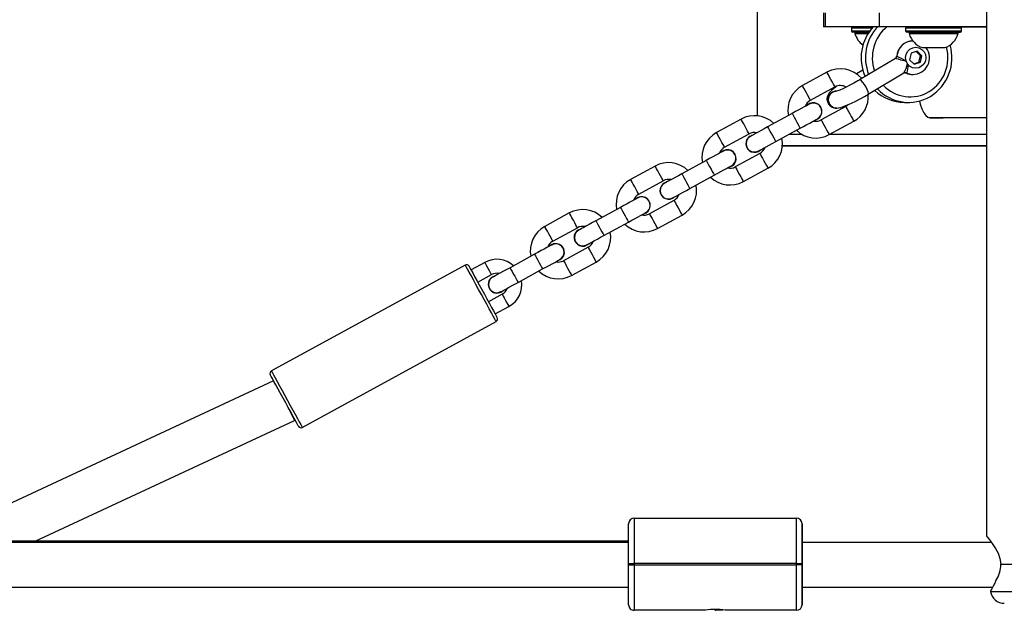
# Model space of a CAD drawing. Units: millimetres. Extents: x -4534 to 399642, y -3372 to 4321.
# Drawn here: x 611 to 963, y 1989 to 2200 of the extents above; entities that cross this region are included whole.
import ezdxf

# ---------------------------------------------------------------- set-up
doc = ezdxf.new("R2010")
doc.units = ezdxf.units.MM
doc.layers.add('Toestel 2D', color=7, linetype='Continuous', lineweight=20)
doc.layers.add('VP-EQ', color=7, linetype='Continuous', true_color=0x8a3492)

# ---------------------------------------------------------------- blocks, each defined once
blk = doc.blocks.new('16052')
at = {"layer": 'VP-EQ', "color": 0, "linetype": 'Continuous', "lineweight": 25}
for p, q in [((2553.67, 619.499), (2553.67, 581.498)), ((2545.461, 604.569), (2545.461, 596.548)), ((2547.838, 600.239), (2547.838, 599.739)), ((2547.906, 599.739), (2547.906, 600.239)), ((2549.844, 599.739), (2549.844, 600.239)), ((2549.338, 599.739), (2547.838, 599.739)), ((2549.844, 599.739), (2547.906, 599.739)), ((2548.838, 599.689), (2548.838, 599.589)), ((2549.574, 599.689), (2548.838, 599.689)), ((2549.618, 599.739), (2549.313, 599.739)), ((2549.618, 599.739), (2549.589, 599.739)), ((2549.799, 599.739), (2549.593, 599.739)), ((2549.922, 599.739), (2549.799, 599.739)), ((2553.67, 599.739), (2549.844, 599.739)), ((2550.826, 599.739), (2549.922, 599.739)), ((2550.776, 599.689), (2550.776, 599.589)), ((2552.709, 599.689), (2550.776, 599.689)), ((2551.251, 599.739), (2552.301, 599.739)), ((2552.776, 599.689), (2552.709, 599.689)), ((2552.726, 599.739), (2553.67, 599.739)), ((2552.776, 599.589), (2552.776, 599.689)), ((2548.838, 599.589), (2549.495, 599.589)), ((2549.46, 599.539), (2548.891, 599.539)), ((2548.963, 599.539), (2548.963, 599.489)), ((2548.963, 599.539), (2549.46, 599.539)), ((2548.963, 599.489), (2549.427, 599.489)), ((2549.288, 599.539), (2549.46, 599.539)), ((2550.776, 599.589), (2552.709, 599.589)), ((2552.662, 599.539), (2550.826, 599.539)), ((2550.901, 599.539), (2550.901, 599.489)), ((2550.901, 599.539), (2551.776, 599.539)), ((2550.901, 599.489), (2551.776, 599.489)), ((2551.226, 599.539), (2551.776, 599.539)), ((2551.776, 599.539), (2552.651, 599.539)), ((2551.776, 599.539), (2552.326, 599.539)), ((2551.776, 599.489), (2552.651, 599.489)), ((2552.651, 599.489), (2552.651, 599.539)), ((2552.651, 599.539), (2552.725, 599.539)), ((2552.709, 599.589), (2552.776, 599.589)), ((2551.377, 598.989), (2552.175, 598.989)), ((2551.476, 598.989), (2551.776, 598.989)), ((2551.776, 598.989), (2552.076, 598.989)), ((2550.408, 598.599), (2549.129, 597.835)), ((2550.414, 598.6), (2550.41, 598.596)), ((2550.453, 598.67), (2550.462, 598.678)), ((2550.969, 598.788), (2550.918, 598.557)), ((2551.187, 598.858), (2550.969, 598.788)), ((2551.303, 598.697), (2551.148, 598.845)), ((2551.355, 598.697), (2551.187, 598.858)), ((2551.253, 598.466), (2551.303, 598.697)), ((2551.303, 598.697), (2551.355, 598.697)), ((2551.304, 598.466), (2551.355, 598.697)), ((2550.918, 598.557), (2551.086, 598.396)), ((2551.073, 598.409), (2551.253, 598.466)), ((2551.086, 598.396), (2551.304, 598.466)), ((2551.253, 598.466), (2551.304, 598.466)), ((2547.961, 598.109), (2547.083, 597.629)), ((2549.245, 598.182), (2549.019, 598.047)), ((2549.436, 597.319), (2550.716, 598.084)), ((2547.371, 597.103), (2548.249, 597.582)), ((2548.632, 596.881), (2547.755, 596.401)), ((2548.289, 596.823), (2548.302, 596.823)), ((2550.729, 597.027), (2550.884, 597.027)), ((2546.717, 596.631), (2545.84, 596.151)), ((2553.67, 596.479), (2551.638, 596.479)), ((2551.638, 596.479), (2552.121, 596.479)), ((2553.67, 596.479), (2552.121, 596.479)), ((2544.89, 596.43), (2544.013, 595.95)), ((2548.043, 595.874), (2548.92, 596.354)), ((2544.3, 595.423), (2545.178, 595.903)), ((2545.221, 595.824), (2545.294, 595.853)), ((2546.128, 595.625), (2547.005, 596.105)), ((2547.074, 595.879), (2546.593, 595.879)), ((2553.67, 595.879), (2548.052, 595.879)), ((2553.67, 595.479), (2546.367, 595.479)), ((2546.367, 595.479), (2553.67, 595.479)), ((2545.562, 595.201), (2544.684, 594.721)), ((2541.819, 594.75), (2540.942, 594.27)), ((2543.647, 594.952), (2542.769, 594.472)), ((2543.057, 593.945), (2543.934, 594.425)), ((2544.972, 594.195), (2545.85, 594.675)), ((2541.23, 593.744), (2542.107, 594.224)), ((2542.15, 594.145), (2542.223, 594.173)), ((2542.491, 593.522), (2541.613, 593.042)), ((2538.748, 593.071), (2537.871, 592.591)), ((2540.576, 593.272), (2539.698, 592.793)), ((2541.901, 592.516), (2542.779, 592.995)), ((2539.986, 592.266), (2540.864, 592.746)), ((2538.159, 592.065), (2539.036, 592.544)), ((2539.079, 592.465), (2539.153, 592.494)), ((2537.505, 591.593), (2536.628, 591.113)), ((2539.42, 591.843), (2538.543, 591.363)), ((2535.026, 591.206), (2528.095, 587.416)), ((2535.725, 591.304), (2535.234, 591.035)), ((2538.831, 590.836), (2539.708, 591.316)), ((2535.474, 590.596), (2535.965, 590.865)), ((2536.915, 590.587), (2537.793, 591.067)), ((2536.009, 590.786), (2536.082, 590.815)), ((2536.349, 590.163), (2535.858, 589.895)), ((2536.098, 589.456), (2536.589, 589.725)), ((2529.199, 585.398), (2536.13, 589.188)), ((2528.175, 587.062), (2517.017, 581.86)), ((2519.643, 581.319), (2528.921, 585.645)), ((2528.921, 585.645), (2528.943, 585.657)), ((2541.07, 582.149), (2546.87, 582.149)), ((2540.87, 581.279), (2540.87, 581.379)), ((2535.041, 581.319), (2514.67, 581.319)), ((2540.87, 581.279), (2514.67, 581.279)), ((2553.842, 581.279), (2547.07, 581.279)), ((2540.87, 580.479), (2540.87, 580.519)), ((2540.87, 580.519), (2541.07, 580.519)), ((2540.87, 580.485), (2540.87, 580.519)), ((2540.87, 580.479), (2541.07, 580.479)), ((2541.07, 580.519), (2541.07, 580.479)), ((2546.87, 580.519), (2541.07, 580.519)), ((2541.07, 580.479), (2546.87, 580.479)), ((2546.87, 580.479), (2546.87, 580.519)), ((2547.07, 580.479), (2546.87, 580.479)), ((2547.07, 580.519), (2547.07, 580.479)), ((2547.07, 580.485), (2547.07, 580.519)), ((2514.67, 579.679), (2540.87, 579.679)), ((2540.87, 579.579), (2540.87, 579.679)), ((2547.07, 579.679), (2553.885, 579.679)), ((2553.806, 579.549), (2553.809, 579.528)), ((2543.99, 578.849), (2544.233, 578.867)), ((2543.621, 578.849), (2541.07, 578.849)), ((2543.95, 578.849), (2543.99, 578.849)), ((2546.87, 578.849), (2544.32, 578.849))]:
    blk.add_line(p, q, dxfattribs=at)
at = {"layer": 'VP-EQ', "color": 0, "linetype": 'Continuous', "lineweight": 25, "flags": 128}
for points in [[(2551.244, 598.268), (2551.132, 598.251), (2551.02, 598.271), (2550.919, 598.326), (2550.84, 598.41), (2550.79, 598.516), (2550.773, 598.632), (2550.793, 598.748), (2550.846, 598.852), (2550.927, 598.934), (2551.029, 598.986), (2551.141, 599.003), (2551.253, 598.983), (2551.354, 598.928), (2551.433, 598.844), (2551.483, 598.738), (2551.5, 598.622), (2551.48, 598.506), (2551.427, 598.402), (2551.346, 598.32), (2551.244, 598.268)], [(2550.805, 598.488), (2550.707, 598.511), (2550.6, 598.544), (2550.515, 598.573), (2550.452, 598.592), (2550.414, 598.6)], [(2550.858, 598.388), (2550.853, 598.318), (2550.844, 598.218), (2550.832, 598.146), (2550.815, 598.1), (2550.793, 598.084)], [(2548.249, 597.582), (2548.246, 597.586), (2548.229, 597.618), (2548.197, 597.676), (2548.154, 597.756), (2548.105, 597.846), (2548.055, 597.936), (2548.012, 598.015), (2547.98, 598.074), (2547.963, 598.105), (2547.961, 598.109)], [(2550.716, 598.084), (2550.717, 598.085), (2550.754, 598.093), (2550.771, 598.089)], [(2550.751, 598.091), (2550.774, 598.09), (2550.782, 598.086)], [(2550.793, 598.084), (2550.932, 598.037), (2551.039, 598.027)], [(2547.371, 597.103), (2547.369, 597.107), (2547.352, 597.138), (2547.32, 597.197), (2547.277, 597.276), (2547.227, 597.366), (2547.178, 597.456), (2547.135, 597.535), (2547.103, 597.594), (2547.086, 597.625), (2547.083, 597.629)], [(2548.303, 597.599), (2548.216, 597.535), (2548.122, 597.454), (2548.045, 597.372), (2547.999, 597.3), (2547.973, 597.231), (2547.962, 597.147), (2547.975, 597.056), (2548.015, 596.971), (2548.08, 596.9), (2548.149, 596.858), (2548.207, 596.839)], [(2549.135, 597.839), (2549.064, 597.796), (2548.924, 597.717), (2548.783, 597.642), (2548.648, 597.574), (2548.524, 597.517), (2548.418, 597.472), (2548.345, 597.445), (2548.298, 597.43), (2548.281, 597.426), (2548.282, 597.426)], [(2549.436, 597.319), (2549.439, 597.321), (2549.447, 597.352), (2549.435, 597.41), (2549.405, 597.488), (2549.36, 597.577), (2549.306, 597.666), (2549.249, 597.744), (2549.196, 597.802), (2549.153, 597.833), (2549.128, 597.834)], [(2548.302, 597.429), (2548.251, 597.425), (2548.155, 597.389)], [(2548.306, 596.827), (2548.373, 596.833), (2548.456, 596.851), (2548.576, 596.89), (2548.698, 596.938), (2548.842, 597.002), (2548.992, 597.075), (2549.145, 597.155), (2549.299, 597.24), (2549.444, 597.324)], [(2547.331, 596.967), (2547.32, 596.96), (2547.285, 596.941), (2547.228, 596.91), (2547.152, 596.869), (2547.059, 596.818), (2546.952, 596.76), (2546.837, 596.697), (2546.717, 596.631)], [(2548.714, 596.94), (2548.695, 596.923), (2548.632, 596.881)], [(2548.632, 596.881), (2548.635, 596.877), (2548.652, 596.845), (2548.684, 596.786), (2548.727, 596.707), (2548.776, 596.617), (2548.826, 596.527), (2548.869, 596.448), (2548.901, 596.389), (2548.918, 596.358), (2548.92, 596.354)], [(2551.27, 597.077), (2551.3, 596.968), (2551.359, 596.797), (2551.423, 596.66), (2551.493, 596.56), (2551.565, 596.5), (2551.638, 596.479)], [(2546.717, 596.631), (2546.726, 596.615), (2546.751, 596.569), (2546.789, 596.499), (2546.836, 596.414), (2546.886, 596.322), (2546.933, 596.236), (2546.972, 596.166), (2546.997, 596.12), (2547.005, 596.105)], [(2545.178, 595.903), (2545.176, 595.907), (2545.159, 595.938), (2545.126, 595.997), (2545.083, 596.076), (2545.034, 596.166), (2544.985, 596.256), (2544.941, 596.335), (2544.909, 596.394), (2544.892, 596.426), (2544.89, 596.43)], [(2545.84, 596.151), (2545.72, 596.086), (2545.605, 596.023), (2545.499, 595.965), (2545.406, 595.914), (2545.329, 595.872), (2545.273, 595.841), (2545.238, 595.822), (2545.226, 595.815)], [(2545.84, 596.151), (2545.849, 596.135), (2545.874, 596.09), (2545.912, 596.02), (2545.959, 595.934), (2546.009, 595.842), (2546.056, 595.756), (2546.094, 595.686), (2546.119, 595.641), (2546.128, 595.625)], [(2547.005, 596.105), (2547.125, 596.17), (2547.24, 596.233), (2547.346, 596.291), (2547.439, 596.342), (2547.516, 596.384), (2547.573, 596.415), (2547.608, 596.434), (2547.619, 596.44)], [(2547.755, 596.401), (2547.757, 596.397), (2547.774, 596.365), (2547.806, 596.307), (2547.85, 596.228), (2547.899, 596.137), (2547.948, 596.047), (2547.992, 595.968), (2548.024, 595.91), (2548.041, 595.878), (2548.043, 595.874)], [(2544.3, 595.423), (2544.298, 595.427), (2544.281, 595.459), (2544.249, 595.517), (2544.206, 595.596), (2544.156, 595.686), (2544.107, 595.777), (2544.064, 595.856), (2544.032, 595.914), (2544.015, 595.946), (2544.013, 595.95)], [(2545.514, 595.289), (2545.525, 595.295), (2545.56, 595.314), (2545.617, 595.346), (2545.694, 595.387), (2545.787, 595.438), (2545.893, 595.496), (2546.008, 595.559), (2546.128, 595.625)], [(2544.261, 595.288), (2544.249, 595.281), (2544.214, 595.262), (2544.157, 595.231), (2544.081, 595.189), (2543.988, 595.138), (2543.882, 595.08), (2543.766, 595.017), (2543.647, 594.952)], [(2545.562, 595.201), (2545.564, 595.197), (2545.581, 595.166), (2545.613, 595.107), (2545.656, 595.028), (2545.706, 594.938), (2545.755, 594.848), (2545.798, 594.769), (2545.83, 594.71), (2545.847, 594.679), (2545.85, 594.675)], [(2542.107, 594.224), (2542.105, 594.228), (2542.088, 594.259), (2542.056, 594.318), (2542.012, 594.397), (2541.963, 594.487), (2541.914, 594.577), (2541.871, 594.656), (2541.838, 594.715), (2541.821, 594.746), (2541.819, 594.75)], [(2543.647, 594.952), (2543.655, 594.936), (2543.68, 594.89), (2543.718, 594.82), (2543.765, 594.734), (2543.815, 594.643), (2543.862, 594.557), (2543.901, 594.487), (2543.926, 594.441), (2543.934, 594.425)], [(2543.934, 594.425), (2544.054, 594.491), (2544.169, 594.554), (2544.276, 594.612), (2544.369, 594.663), (2544.445, 594.705), (2544.502, 594.736), (2544.537, 594.755), (2544.549, 594.761)], [(2544.684, 594.721), (2544.686, 594.717), (2544.704, 594.686), (2544.736, 594.627), (2544.779, 594.548), (2544.828, 594.458), (2544.877, 594.368), (2544.921, 594.289), (2544.953, 594.23), (2544.97, 594.199), (2544.972, 594.195)], [(2542.769, 594.472), (2542.649, 594.406), (2542.534, 594.343), (2542.428, 594.285), (2542.335, 594.234), (2542.258, 594.193), (2542.202, 594.162), (2542.167, 594.142), (2542.155, 594.136)], [(2542.769, 594.472), (2542.778, 594.456), (2542.803, 594.41), (2542.841, 594.34), (2542.888, 594.254), (2542.938, 594.163), (2542.985, 594.077), (2543.023, 594.007), (2543.048, 593.961), (2543.057, 593.945)], [(2541.23, 593.744), (2541.227, 593.748), (2541.21, 593.779), (2541.178, 593.838), (2541.135, 593.917), (2541.086, 594.007), (2541.036, 594.097), (2540.993, 594.176), (2540.961, 594.235), (2540.944, 594.266), (2540.942, 594.27)], [(2542.443, 593.61), (2542.455, 593.616), (2542.49, 593.635), (2542.546, 593.666), (2542.623, 593.708), (2542.716, 593.759), (2542.822, 593.817), (2542.937, 593.88), (2543.057, 593.945)], [(2541.19, 593.608), (2541.178, 593.602), (2541.143, 593.583), (2541.086, 593.552), (2541.01, 593.51), (2540.917, 593.459), (2540.811, 593.401), (2540.696, 593.338), (2540.576, 593.272)], [(2542.491, 593.522), (2542.493, 593.518), (2542.51, 593.487), (2542.542, 593.428), (2542.586, 593.349), (2542.635, 593.259), (2542.684, 593.169), (2542.727, 593.089), (2542.759, 593.031), (2542.777, 592.999), (2542.779, 592.995)], [(2539.036, 592.544), (2539.034, 592.548), (2539.017, 592.58), (2538.985, 592.638), (2538.941, 592.718), (2538.892, 592.808), (2538.843, 592.898), (2538.8, 592.977), (2538.768, 593.036), (2538.75, 593.067), (2538.748, 593.071)], [(2540.576, 593.272), (2540.584, 593.256), (2540.609, 593.211), (2540.648, 593.141), (2540.695, 593.055), (2540.745, 592.963), (2540.792, 592.878), (2540.83, 592.808), (2540.855, 592.762), (2540.864, 592.746)], [(2540.864, 592.746), (2540.983, 592.811), (2541.099, 592.874), (2541.205, 592.933), (2541.298, 592.983), (2541.374, 593.025), (2541.431, 593.056), (2541.466, 593.075), (2541.478, 593.082)], [(2541.613, 593.042), (2541.616, 593.038), (2541.633, 593.007), (2541.665, 592.948), (2541.708, 592.869), (2541.757, 592.779), (2541.807, 592.689), (2541.85, 592.61), (2541.882, 592.551), (2541.899, 592.52), (2541.901, 592.516)], [(2538.159, 592.065), (2538.157, 592.069), (2538.14, 592.1), (2538.107, 592.159), (2538.064, 592.238), (2538.015, 592.328), (2537.966, 592.418), (2537.922, 592.497), (2537.89, 592.556), (2537.873, 592.587), (2537.871, 592.591)], [(2539.698, 592.793), (2539.579, 592.727), (2539.463, 592.664), (2539.357, 592.606), (2539.264, 592.555), (2539.188, 592.513), (2539.131, 592.482), (2539.096, 592.463), (2539.084, 592.457)], [(2539.698, 592.793), (2539.707, 592.777), (2539.732, 592.731), (2539.77, 592.661), (2539.817, 592.575), (2539.867, 592.484), (2539.914, 592.398), (2539.953, 592.328), (2539.978, 592.282), (2539.986, 592.266)], [(2539.372, 591.93), (2539.384, 591.937), (2539.419, 591.956), (2539.476, 591.987), (2539.552, 592.029), (2539.645, 592.08), (2539.751, 592.138), (2539.866, 592.201), (2539.986, 592.266)], [(2538.119, 591.929), (2538.107, 591.922), (2538.072, 591.903), (2538.016, 591.872), (2537.939, 591.831), (2537.846, 591.78), (2537.74, 591.722), (2537.625, 591.659), (2537.505, 591.593)], [(2537.505, 591.593), (2537.514, 591.577), (2537.539, 591.531), (2537.577, 591.461), (2537.624, 591.376), (2537.674, 591.284), (2537.721, 591.198), (2537.759, 591.128), (2537.784, 591.082), (2537.793, 591.067)], [(2539.42, 591.843), (2539.422, 591.839), (2539.439, 591.807), (2539.471, 591.749), (2539.515, 591.669), (2539.564, 591.579), (2539.613, 591.489), (2539.656, 591.41), (2539.689, 591.351), (2539.706, 591.32), (2539.708, 591.316)], [(2536.13, 589.188), (2536.128, 589.193), (2536.11, 589.225), (2536.075, 589.288), (2536.025, 589.381), (2535.96, 589.5), (2535.882, 589.642), (2535.795, 589.801), (2535.701, 589.973), (2535.603, 590.152), (2535.504, 590.333), (2535.408, 590.509), (2535.317, 590.676), (2535.234, 590.827), (2535.163, 590.957), (2535.105, 591.064), (2535.062, 591.142), (2535.035, 591.19), (2535.026, 591.206)], [(2535.965, 590.865), (2535.956, 590.882), (2535.93, 590.929), (2535.891, 591), (2535.845, 591.084), (2535.8, 591.168), (2535.761, 591.24), (2535.735, 591.287), (2535.725, 591.304), (2535.725, 591.304)], [(2537.793, 591.067), (2537.913, 591.132), (2538.028, 591.195), (2538.134, 591.253), (2538.227, 591.304), (2538.303, 591.346), (2538.36, 591.377), (2538.395, 591.396), (2538.407, 591.402)], [(2538.543, 591.363), (2538.545, 591.359), (2538.562, 591.327), (2538.594, 591.269), (2538.637, 591.19), (2538.687, 591.1), (2538.736, 591.009), (2538.779, 590.93), (2538.811, 590.872), (2538.828, 590.84), (2538.831, 590.836)], [(2535.162, 591.167), (2535.171, 591.151), (2535.196, 591.104), (2535.238, 591.029), (2535.294, 590.926), (2535.362, 590.801), (2535.441, 590.656), (2535.528, 590.498), (2535.619, 590.33), (2535.712, 590.16), (2535.804, 589.993), (2535.891, 589.835), (2535.97, 589.69), (2536.038, 589.565), (2536.094, 589.462), (2536.136, 589.386), (2536.161, 589.34), (2536.17, 589.324), (2536.17, 589.324)], [(2536.628, 591.113), (2536.508, 591.048), (2536.392, 590.985), (2536.286, 590.927), (2536.193, 590.876), (2536.117, 590.834), (2536.06, 590.803), (2536.025, 590.784), (2536.013, 590.777)], [(2536.628, 591.113), (2536.636, 591.097), (2536.661, 591.052), (2536.699, 590.982), (2536.746, 590.896), (2536.796, 590.804), (2536.843, 590.718), (2536.882, 590.648), (2536.907, 590.603), (2536.915, 590.587)], [(2536.301, 590.251), (2536.313, 590.257), (2536.348, 590.276), (2536.405, 590.308), (2536.481, 590.349), (2536.574, 590.4), (2536.68, 590.458), (2536.796, 590.521), (2536.915, 590.587)], [(2536.349, 590.163), (2536.358, 590.146), (2536.384, 590.099), (2536.423, 590.028), (2536.469, 589.944), (2536.515, 589.86), (2536.554, 589.789), (2536.58, 589.741), (2536.589, 589.725), (2536.589, 589.725)], [(2528.095, 587.416), (2528.104, 587.4), (2528.13, 587.352), (2528.173, 587.273), (2528.231, 587.167), (2528.303, 587.036), (2528.386, 586.885), (2528.476, 586.719), (2528.573, 586.542), (2528.672, 586.362), (2528.77, 586.182), (2528.864, 586.01), (2528.951, 585.851), (2529.028, 585.71), (2529.093, 585.591), (2529.144, 585.498), (2529.179, 585.434), (2529.197, 585.402), (2529.199, 585.398)], [(2529.063, 585.438), (2529.054, 585.453), (2529.029, 585.5), (2528.988, 585.576), (2528.932, 585.678), (2528.863, 585.804), (2528.784, 585.948), (2528.697, 586.107), (2528.606, 586.274), (2528.513, 586.444), (2528.421, 586.611), (2528.335, 586.77), (2528.256, 586.914), (2528.187, 587.04), (2528.131, 587.142), (2528.089, 587.218), (2528.064, 587.265), (2528.055, 587.28)], [(2528.559, 586.36), (2528.559, 586.359), (2528.622, 586.235), (2528.683, 586.115), (2528.74, 586.002), (2528.791, 585.9), (2528.836, 585.812), (2528.872, 585.74), (2528.899, 585.688), (2528.915, 585.656), (2528.921, 585.645)], [(2541.07, 582.149), (2541.07, 582.129), (2541.07, 582.069), (2541.07, 581.971), (2541.07, 581.837), (2541.07, 581.671), (2541.07, 581.477), (2541.07, 581.259), (2541.07, 581.022), (2541.07, 580.774), (2541.07, 580.519)], [(2546.87, 580.519), (2546.87, 580.774), (2546.87, 581.022), (2546.87, 581.259), (2546.87, 581.477), (2546.87, 581.671), (2546.87, 581.837), (2546.87, 581.971), (2546.87, 582.069), (2546.87, 582.128), (2546.87, 582.149)], [(2540.87, 580.519), (2540.87, 580.742), (2540.87, 580.96), (2540.87, 581.168), (2540.87, 581.359), (2540.87, 581.53), (2540.87, 581.675), (2540.87, 581.793), (2540.87, 581.879), (2540.87, 581.931), (2540.87, 581.949)], [(2547.07, 581.949), (2547.07, 581.931), (2547.07, 581.879), (2547.07, 581.793), (2547.07, 581.675), (2547.07, 581.53), (2547.07, 581.359), (2547.07, 581.168), (2547.07, 580.96), (2547.07, 580.742), (2547.07, 580.519)], [(2547.07, 581.279), (2547.07, 581.359), (2547.07, 581.53), (2547.07, 581.675), (2547.07, 581.793), (2547.07, 581.879), (2547.07, 581.931), (2547.07, 581.949)], [(2547.07, 580.519), (2547.07, 580.671), (2547.07, 580.849), (2547.07, 581.011), (2547.07, 581.15), (2547.07, 581.26), (2547.07, 581.335), (2547.07, 581.374), (2547.07, 581.373), (2547.07, 581.334), (2547.07, 581.279)], [(2553.67, 581.498), (2553.687, 581.478), (2553.736, 581.417), (2553.81, 581.323), (2553.899, 581.201), (2553.992, 581.057), (2554.081, 580.89), (2554.149, 580.702), (2554.176, 580.499)], [(2535.041, 581.319), (2534.962, 581.314), (2534.811, 581.279)], [(2540.87, 581.319), (2540.841, 581.319), (2540.34, 581.319), (2539.803, 581.319), (2539.229, 581.319), (2538.62, 581.319), (2537.975, 581.319), (2537.294, 581.319), (2536.578, 581.319), (2535.827, 581.319), (2535.041, 581.319)], [(2540.87, 579.049), (2540.87, 579.066), (2540.87, 579.119), (2540.87, 579.204), (2540.87, 579.322), (2540.87, 579.467), (2540.87, 579.638), (2540.87, 579.829), (2540.87, 580.037), (2540.87, 580.255), (2540.87, 580.479)], [(2541.07, 580.479), (2541.07, 580.224), (2541.07, 579.975), (2541.07, 579.739), (2541.07, 579.52), (2541.07, 579.326), (2541.07, 579.16), (2541.07, 579.026), (2541.07, 578.928), (2541.07, 578.869), (2541.07, 578.849)], [(2546.87, 580.519), (2546.909, 580.519), (2546.947, 580.519), (2546.981, 580.519), (2547.012, 580.519), (2547.036, 580.519), (2547.055, 580.519), (2547.066, 580.519), (2547.07, 580.519)], [(2546.87, 580.519), (2546.909, 580.519), (2546.947, 580.519), (2546.981, 580.519), (2547.012, 580.519), (2547.036, 580.519), (2547.055, 580.519), (2547.066, 580.519), (2547.07, 580.519)], [(2546.87, 578.849), (2546.87, 578.869), (2546.87, 578.928), (2546.87, 579.026), (2546.87, 579.16), (2546.87, 579.326), (2546.87, 579.52), (2546.87, 579.739), (2546.87, 579.975), (2546.87, 580.224), (2546.87, 580.479)], [(2547.07, 579.679), (2547.07, 579.622), (2547.07, 579.583), (2547.07, 579.584), (2547.07, 579.623), (2547.07, 579.701), (2547.07, 579.812), (2547.07, 579.953), (2547.07, 580.117), (2547.07, 580.297), (2547.07, 580.485)], [(2547.07, 580.479), (2547.07, 580.255), (2547.07, 580.037), (2547.07, 579.829), (2547.07, 579.638), (2547.07, 579.467), (2547.07, 579.322), (2547.07, 579.204), (2547.07, 579.119), (2547.07, 579.066), (2547.07, 579.049)], [(2554.176, 580.499), (2554.375, 580.499), (2554.595, 580.499), (2554.829, 580.499), (2555.07, 580.499), (2555.312, 580.499), (2555.546, 580.499), (2555.766, 580.499), (2555.965, 580.499)], [(2554.002, 579.919), (2553.962, 579.826), (2553.903, 579.711), (2553.853, 579.623), (2553.818, 579.568), (2553.806, 579.549), (2553.806, 579.549)], [(2547.07, 579.049), (2547.07, 579.066), (2547.07, 579.119), (2547.07, 579.204), (2547.07, 579.322), (2547.07, 579.467), (2547.07, 579.638), (2547.07, 579.679)], [(2553.809, 579.528), (2553.813, 579.528), (2553.849, 579.528), (2553.921, 579.528), (2554.025, 579.528), (2554.159, 579.528), (2554.32, 579.528), (2554.502, 579.528), (2554.701, 579.528), (2554.91, 579.528), (2555.124, 579.528), (2555.336, 579.528), (2555.54, 579.528), (2555.731, 579.528), (2555.903, 579.528), (2556.051, 579.528), (2556.171, 579.528), (2556.259, 579.528), (2556.313, 579.528), (2556.331, 579.528), (2556.331, 579.528)]]:
    blk.add_lwpolyline(points, dxfattribs=at)
at = {"layer": 'VP-EQ', "color": 0, "linetype": 'Continuous', "lineweight": 25}
for centre, radius, start, end in [((2548.888, 599.689), 0.05, 90, 180), ((2550.823, 598.626), 1.64, 137.2601, 204.2307), ((2550.977, 598.627), 1.639, 137.2397, 201.4511), ((2551.012, 598.627), 1.429, 128.8777, 199.3115), ((2550.826, 599.689), 0.05, 90, 180), ((2552.726, 599.689), 0.05, 0, 90), ((2548.888, 599.589), 0.05, 180, 270), ((2549.662, 599.677), 0.723, 195.0624, 235.1339), ((2550.826, 599.589), 0.05, 180, 270), ((2551.599, 599.677), 0.723, 195.0624, 252), ((2551.952, 599.677), 0.723, 288, 344.9376), ((2552.726, 599.589), 0.05, 270, 0), ((2551.035, 598.644), 0.58, 89.7592, 177.5221), ((2551.048, 598.639), 0.588, 90.9076, 176.2448), ((2551.038, 598.625), 0.594, 270.0599, 36.6571), ((2550.867, 598.626), 1.422, 301.7783, 15.7488), ((2550.809, 598.625), 1.623, 301.7087, 16.4252), ((2550.374, 598.668), 0.0767, 296.8208, 0.9899), ((2550.362, 598.685), 0.1, 301.2812, 355.6474), ((2548.957, 595.232), 3.76, 60.767, 66.4074), ((2548.441, 597.231), 1, 40.3442, 118.6729), ((2549.57, 598.726), 1.311, 330.8488, 346.1697), ((2550.752, 598), 0.0939, 64.0255, 90.2696), ((2551.002, 598.437), 0.408, 240.6747, 275.1433), ((2547.563, 596.752), 1, 118.6729, 191.2153), ((2548.441, 597.231), 0.4, 59.6994, 118.6729), ((2550.883, 598.537), 1.509, 222.4487, 301.0487), ((2550.935, 598.549), 1.321, 223.372, 301.0476), ((2548.299, 597.127), 0.305, 120.8345, 268.1907), ((2548.307, 597.127), 0.303, 120.1692, 281.5486), ((2548.305, 597.128), 0.296, 92.159, 272.0185), ((2548.441, 597.231), 1, 298.6729, 4.9491), ((2550.734, 598.545), 1.518, 225.6218, 269.8326), ((2547.563, 596.752), 0.4, 118.6729, 160.0825), ((2547.475, 596.704), 0.31, 284.0803, 133.2654), ((2547.48, 596.706), 0.297, 296.9297, 120.5308), ((2545.37, 595.552), 1, 46.1305, 118.6729), ((2547.563, 596.752), 0.4, 257.2633, 298.6729), ((2544.492, 595.072), 1, 118.6729, 191.2153), ((2545.37, 595.552), 0.31, 118.6729, 313.2654), ((2545.333, 595.576), 0.258, 113.47, 166.3959), ((2545.37, 595.552), 0.4, 77.2633, 118.6729), ((2547.563, 596.752), 1, 226.1305, 298.6729), ((2544.492, 595.072), 0.4, 118.6729, 160.0825), ((2545.365, 595.55), 0.296, 162.8519, 300.3891), ((2545.37, 595.552), 0.4, 298.6729, 340.0825), ((2545.37, 595.552), 1, 298.6729, 11.2153), ((2544.405, 595.024), 0.31, 284.0803, 133.2654), ((2544.409, 595.027), 0.297, 296.9297, 120.5308), ((2542.299, 593.873), 1, 46.1305, 118.6729), ((2544.492, 595.072), 0.4, 257.2633, 298.6729), ((2544.492, 595.072), 1, 226.1305, 298.6729), ((2541.422, 593.393), 1, 118.6729, 191.2153), ((2542.299, 593.873), 0.31, 118.6729, 313.2654), ((2542.263, 593.897), 0.258, 113.4708, 166.3945), ((2542.299, 593.873), 0.4, 77.2633, 118.6729), ((2542.299, 593.873), 1, 298.6729, 11.2153), ((2541.422, 593.393), 0.4, 118.6729, 160.0825), ((2541.334, 593.345), 0.31, 284.0803, 133.2654), ((2542.294, 593.871), 0.296, 162.8522, 300.389), ((2542.299, 593.873), 0.4, 298.6729, 340.0825), ((2541.339, 593.347), 0.297, 296.9296, 120.531), ((2539.228, 592.193), 1, 46.1305, 118.6729), ((2541.422, 593.393), 0.4, 257.2633, 298.6729), ((2538.351, 591.714), 1, 118.6729, 191.2153), ((2539.228, 592.193), 0.4, 77.2633, 118.6729), ((2541.422, 593.393), 1, 226.1305, 298.6729), ((2539.228, 592.193), 0.31, 118.6729, 313.2654), ((2539.224, 592.191), 0.296, 162.852, 300.3893), ((2539.192, 592.218), 0.258, 113.4692, 166.3961), ((2539.228, 592.193), 1, 298.6729, 11.2153), ((2538.351, 591.714), 0.4, 118.6729, 160.0825), ((2538.263, 591.666), 0.31, 284.0803, 133.2654), ((2538.268, 591.668), 0.297, 296.9296, 120.531), ((2539.228, 592.193), 0.4, 298.6729, 340.0825), ((2535.074, 591.119), 0.1, 28.6729, 118.6729), ((2536.153, 590.523), 0.89, 47.6895, 118.6729), ((2538.351, 591.714), 0.4, 257.2633, 298.6729), ((2536.153, 590.523), 0.39, 76.711, 118.6729), ((2538.351, 591.714), 1, 226.1305, 298.6729), ((2536.157, 590.514), 0.31, 118.6729, 313.2654), ((2536.153, 590.512), 0.296, 162.8519, 300.3893), ((2536.121, 590.538), 0.258, 113.4703, 166.3952), ((2536.162, 590.505), 0.89, 298.6729, 9.6563), ((2536.162, 590.505), 0.39, 298.6729, 340.6348), ((2536.082, 589.276), 0.1, 298.6729, 28.6729), ((2528.143, 587.328), 0.1, 118.6729, 208.6729), ((2529.151, 585.486), 0.1, 208.6729, 298.6729), ((2541.07, 581.949), 0.2, 89.9998, 179.9998), ((2546.87, 581.949), 0.2, 359.9998, 89.9998), ((2546.87, 581.949), 0.2, 359.9998, 89.9998), ((2553.175, 580.482), 1.001, 325.7567, 0.9494), ((2554.304, 579.599), 0.5, 188.1299, 269.9998), ((2541.07, 579.049), 0.2, 179.9998, 269.9998), ((2543.97, 576.971), 1.91, 79.4572, 100.5423), ((2546.87, 579.049), 0.2, 269.9998, 359.9998), ((2546.87, 579.049), 0.2, 269.9998, 359.9998)]:
    blk.add_arc(centre, radius, start, end, dxfattribs=at)
blk = doc.blocks.new('VPL-07-1605')
at = {"layer": 'Toestel 2D', "color": 0, "xscale": 10, "yscale": 10, "zscale": 10}
blk.add_blockref('16052', (-24579.83, -3799.52), dxfattribs=at)

msp = doc.modelspace()

# ---------------------------------------------------------------- block references
msp.add_blockref('VPL-07-1605', (0, 0))

doc.saveas('drawing.dxf')
